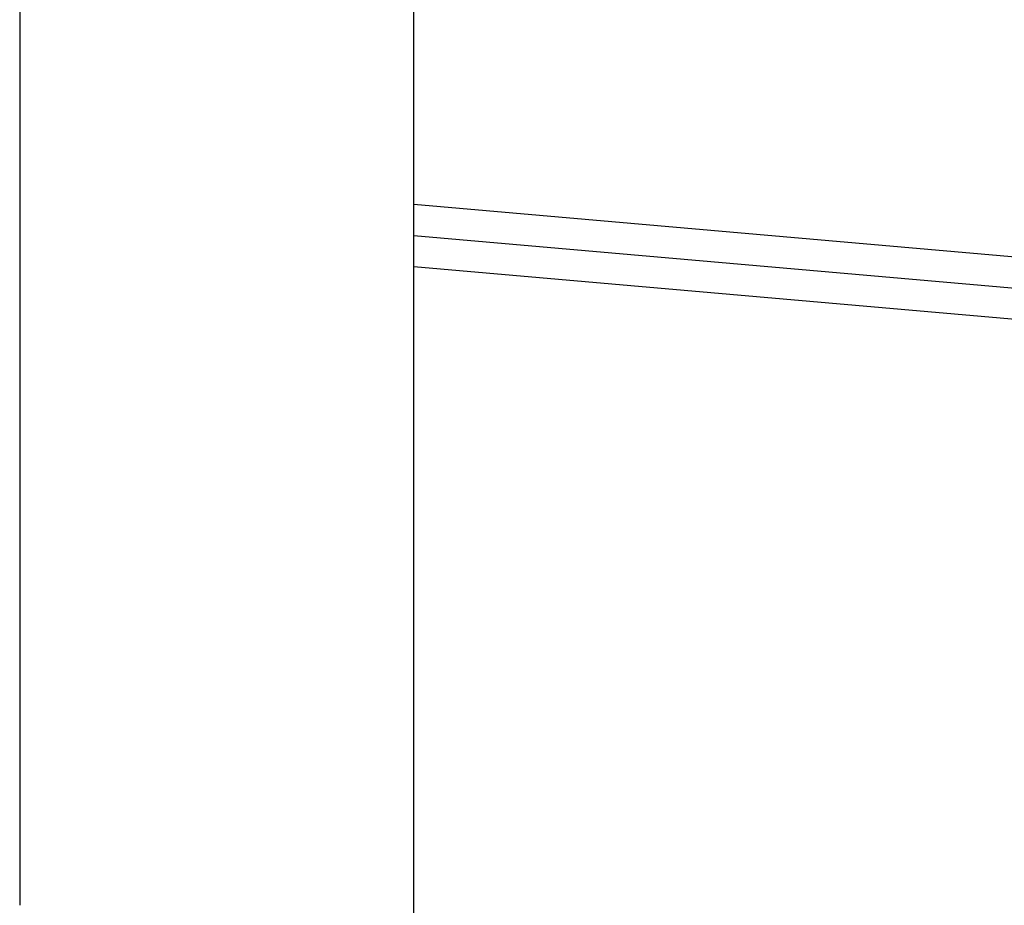
# Model space of a CAD drawing. Extents: x -49.2 to 49.2, y -29.6 to 29.6.
# Drawn here: x -28.2 to -27.2, y -3.1 to -2.3 of the extents above; entities that cross this region are included whole.
import ezdxf

# ---------------------------------------------------------------- set-up
doc = ezdxf.new("R2010")
doc.units = 0
doc.layers.get('0').update_dxf_attribs({"linetype": 'CONTINUOUS'})

msp = doc.modelspace()

# ---------------------------------------------------------------- linework, layer by layer
at = {"color": 0}
for points in [[(-27.7819, -2.4511), (-27.7819, -1.5075)], [(-27.7819, -2.4511), (-27.7819, -1.5075)], [(-27.7819, -2.4511), (-27.7819, -1.5075)], [(-27.7819, -2.4511), (-27.7819, -1.5075)], [(-27.7819, -2.4511), (-27.7819, -1.5075)], [(-27.7819, -2.4511), (-27.7819, -1.5075)], [(-27.7819, -2.4511), (-27.7819, -1.5075)], [(-27.7819, -2.4511), (-27.7819, -1.5075)], [(-27.7819, -2.4511), (-27.7819, -1.5075)], [(-27.7819, -2.4511), (-27.7819, -1.5075)], [(-27.7819, -2.4511), (-27.7819, -1.5075)], [(-27.7819, -2.4511), (-27.7819, -1.5075)], [(-27.7819, -2.4511), (-27.7819, -1.5075)], [(-27.7819, -2.4511), (-27.7819, -1.5075)], [(-27.7819, -2.4511), (-27.7819, -1.5075)], [(-27.7819, -2.4511), (-27.7819, -1.5075)], [(-27.7819, -2.4511), (-27.7819, -1.5075)], [(-27.7819, -2.4511), (-27.7819, -1.5075)], [(-27.7819, -2.4511), (-27.7819, -1.5075)], [(-27.7819, -2.4511), (-27.7819, -1.5075)], [(-27.7819, -2.4511), (-27.7819, -1.5075)], [(-28.1621, -2.1401), (-28.1621, -3.1272)], [(-28.1621, -2.1401), (-28.1621, -3.1272)], [(-28.1621, -2.1401), (-28.1621, -3.1272)], [(-28.1621, -2.1401), (-28.1621, -3.1272)], [(-28.1621, -2.1401), (-28.1621, -3.1272)], [(-28.1621, -2.1401), (-28.1621, -3.1272)], [(-28.1621, -2.1401), (-28.1621, -3.1272)], [(-28.1621, -2.1401), (-28.1621, -3.1272)], [(-28.1621, -2.1401), (-28.1621, -3.1272)], [(-28.1621, -2.1401), (-28.1621, -3.1272)], [(-28.1621, -2.1401), (-28.1621, -3.1272)], [(-28.1621, -2.1401), (-28.1621, -3.1272)], [(-28.1621, -2.1401), (-28.1621, -3.1272)], [(-28.1621, -2.1401), (-28.1621, -3.1272)], [(-28.1621, -2.1401), (-28.1621, -3.1272)], [(-28.1621, -2.1401), (-28.1621, -3.1272)], [(-28.1621, -2.1401), (-28.1621, -3.1272)], [(-28.1621, -2.1401), (-28.1621, -3.1272)], [(-28.1621, -2.1401), (-28.1621, -3.1272)], [(-28.1621, -2.1401), (-28.1621, -3.1272)], [(-28.1621, -2.1401), (-28.1621, -3.1272)], [(-27.7821, -3.1272), (-27.7821, -2.1401)], [(-27.7821, -3.1272), (-27.7821, -2.1401)], [(-27.7821, -3.1272), (-27.7821, -2.1401)], [(-27.7821, -3.1272), (-27.7821, -2.1401)], [(-27.7821, -3.1272), (-27.7821, -2.1401)], [(-27.7821, -3.1272), (-27.7821, -2.1401)], [(-27.7821, -3.1272), (-27.7821, -2.1401)], [(-27.7821, -3.1272), (-27.7821, -2.1401)], [(-27.7821, -3.1272), (-27.7821, -2.1401)], [(-27.7821, -3.1272), (-27.7821, -2.1401)], [(-27.7821, -3.1272), (-27.7821, -2.1401)], [(-27.7821, -3.1272), (-27.7821, -2.1401)], [(-27.7821, -3.1272), (-27.7821, -2.1401)], [(-27.7821, -3.1272), (-27.7821, -2.1401)], [(-27.7821, -3.1272), (-27.7821, -2.1401)], [(-27.7821, -3.1272), (-27.7821, -2.1401)], [(-27.7821, -3.1272), (-27.7821, -2.1401)], [(-27.7821, -3.1272), (-27.7821, -2.1401)], [(-27.7821, -3.1272), (-27.7821, -2.1401)], [(-27.7821, -3.1272), (-27.7821, -2.1401)], [(-27.7821, -3.1272), (-27.7821, -2.1401)], [(-27.7819, -2.4511), (-27.7819, -2.4511)], [(-27.7819, -2.4812), (-27.7819, -2.4511)], [(-27.7819, -2.4812), (-27.7819, -2.4511)], [(-27.7819, -2.4812), (-27.7819, -2.4511)], [(-27.7819, -2.4812), (-27.7819, -2.4511)], [(-27.7819, -2.4812), (-27.7819, -2.4511)], [(-27.7819, -2.4812), (-27.7819, -2.4511)], [(-27.7819, -2.4812), (-27.7819, -2.4511)], [(-27.7819, -2.4812), (-27.7819, -2.4511)], [(-27.7819, -2.4812), (-27.7819, -2.4511)], [(-27.7819, -2.4812), (-27.7819, -2.4511)], [(-27.7819, -2.4812), (-27.7819, -2.4511)], [(-27.7819, -2.4812), (-27.7819, -2.4511)], [(-27.7819, -2.4812), (-27.7819, -2.4511)], [(-27.7819, -2.4812), (-27.7819, -2.4511)], [(-27.7819, -2.4812), (-27.7819, -2.4511)], [(-27.7819, -2.4812), (-27.7819, -2.4511)], [(-27.7819, -2.4812), (-27.7819, -2.4511)], [(-27.7819, -2.4812), (-27.7819, -2.4511)], [(-27.7819, -2.4812), (-27.7819, -2.4511)], [(-27.7819, -2.4812), (-27.7819, -2.4511)], [(-27.7819, -2.4812), (-27.7819, -2.4511)], [(-27.7819, -2.4511), (-27.7819, -2.4511)], [(-27.7819, -2.4511), (-27.7819, -2.4511)], [(-27.7819, -2.4511), (-15.3274, -3.5407)], [(-27.7819, -2.4511), (-15.3274, -3.5407)], [(-27.7819, -2.4511), (-15.3274, -3.5407)], [(-27.7819, -2.4511), (-15.3274, -3.5407)], [(-27.7819, -2.4511), (-15.3274, -3.5407)], [(-27.7819, -2.4511), (-15.3274, -3.5407)], [(-27.7819, -2.4511), (-15.3274, -3.5407)], [(-27.7819, -2.4511), (-15.3274, -3.5407)], [(-27.7819, -2.4511), (-15.3274, -3.5407)], [(-27.7819, -2.4511), (-15.3274, -3.5407)], [(-27.7819, -2.4511), (-15.3274, -3.5407)], [(-27.7819, -2.4511), (-15.3274, -3.5407)], [(-27.7819, -2.4511), (-15.3274, -3.5407)], [(-27.7819, -2.4511), (-15.3274, -3.5407)], [(-27.7819, -2.4511), (-15.3274, -3.5407)], [(-27.7819, -2.4511), (-15.3274, -3.5407)], [(-27.7819, -2.4511), (-15.3274, -3.5407)], [(-27.7819, -2.4511), (-15.3274, -3.5407)], [(-27.7819, -2.4511), (-15.3274, -3.5407)], [(-27.7819, -2.4511), (-15.3274, -3.5407)], [(-27.7819, -2.4511), (-15.3274, -3.5407)], [(-27.7819, -2.4812), (-27.7819, -2.4812)], [(-27.7819, -2.5113), (-27.7819, -2.4812)], [(-27.7819, -2.5113), (-27.7819, -2.4812)], [(-27.7819, -2.5113), (-27.7819, -2.4812)], [(-27.7819, -2.5113), (-27.7819, -2.4812)], [(-27.7819, -2.5113), (-27.7819, -2.4812)], [(-27.7819, -2.5113), (-27.7819, -2.4812)], [(-27.7819, -2.5113), (-27.7819, -2.4812)], [(-27.7819, -2.5113), (-27.7819, -2.4812)], [(-27.7819, -2.5113), (-27.7819, -2.4812)], [(-27.7819, -2.5113), (-27.7819, -2.4812)], [(-27.7819, -2.5113), (-27.7819, -2.4812)], [(-27.7819, -2.5113), (-27.7819, -2.4812)], [(-27.7819, -2.5113), (-27.7819, -2.4812)], [(-27.7819, -2.5113), (-27.7819, -2.4812)], [(-27.7819, -2.5113), (-27.7819, -2.4812)], [(-27.7819, -2.5113), (-27.7819, -2.4812)], [(-27.7819, -2.5113), (-27.7819, -2.4812)], [(-27.7819, -2.5113), (-27.7819, -2.4812)], [(-27.7819, -2.5113), (-27.7819, -2.4812)], [(-27.7819, -2.5113), (-27.7819, -2.4812)], [(-27.7819, -2.5113), (-27.7819, -2.4812)], [(-27.7819, -2.4812), (-27.7819, -2.4812)], [(-27.7819, -2.4812), (-27.7819, -2.4812)], [(-27.7819, -2.4812), (-15.321, -3.5714)], [(-27.7819, -2.4812), (-15.321, -3.5714)], [(-27.7819, -2.4812), (-15.321, -3.5714)], [(-27.7819, -2.4812), (-15.321, -3.5714)], [(-27.7819, -2.4812), (-15.321, -3.5714)], [(-27.7819, -2.4812), (-15.321, -3.5714)], [(-27.7819, -2.4812), (-15.321, -3.5714)], [(-27.7819, -2.4812), (-15.321, -3.5714)], [(-27.7819, -2.4812), (-15.321, -3.5714)], [(-27.7819, -2.4812), (-15.321, -3.5714)], [(-27.7819, -2.4812), (-15.321, -3.5714)], [(-27.7819, -2.4812), (-15.321, -3.5714)], [(-27.7819, -2.4812), (-15.321, -3.5714)], [(-27.7819, -2.4812), (-15.321, -3.5714)], [(-27.7819, -2.4812), (-15.321, -3.5714)], [(-27.7819, -2.4812), (-15.321, -3.5714)], [(-27.7819, -2.4812), (-15.321, -3.5714)], [(-27.7819, -2.4812), (-15.321, -3.5714)], [(-27.7819, -2.4812), (-15.321, -3.5714)], [(-27.7819, -2.4812), (-15.321, -3.5714)], [(-27.7819, -2.4812), (-15.321, -3.5714)], [(-27.7819, -2.5113), (-27.7819, -2.5113)], [(-27.7819, -3.4549), (-27.7819, -2.5113)], [(-27.7819, -3.4549), (-27.7819, -2.5113)], [(-27.7819, -3.4549), (-27.7819, -2.5113)], [(-27.7819, -3.4549), (-27.7819, -2.5113)], [(-27.7819, -3.4549), (-27.7819, -2.5113)], [(-27.7819, -3.4549), (-27.7819, -2.5113)], [(-27.7819, -3.4549), (-27.7819, -2.5113)], [(-27.7819, -3.4549), (-27.7819, -2.5113)], [(-27.7819, -3.4549), (-27.7819, -2.5113)], [(-27.7819, -3.4549), (-27.7819, -2.5113)], [(-27.7819, -3.4549), (-27.7819, -2.5113)], [(-27.7819, -3.4549), (-27.7819, -2.5113)], [(-27.7819, -3.4549), (-27.7819, -2.5113)], [(-27.7819, -3.4549), (-27.7819, -2.5113)], [(-27.7819, -3.4549), (-27.7819, -2.5113)], [(-27.7819, -3.4549), (-27.7819, -2.5113)], [(-27.7819, -3.4549), (-27.7819, -2.5113)], [(-27.7819, -3.4549), (-27.7819, -2.5113)], [(-27.7819, -3.4549), (-27.7819, -2.5113)], [(-27.7819, -3.4549), (-27.7819, -2.5113)], [(-27.7819, -3.4549), (-27.7819, -2.5113)], [(-27.7819, -2.5113), (-27.7819, -2.5113)], [(-27.7819, -2.5113), (-27.7819, -2.5113)], [(-15.3146, -3.602), (-27.7819, -2.5113)], [(-15.3146, -3.602), (-27.7819, -2.5113)], [(-15.3146, -3.602), (-27.7819, -2.5113)], [(-15.3146, -3.602), (-27.7819, -2.5113)], [(-15.3146, -3.602), (-27.7819, -2.5113)], [(-15.3146, -3.602), (-27.7819, -2.5113)], [(-15.3146, -3.602), (-27.7819, -2.5113)], [(-15.3146, -3.602), (-27.7819, -2.5113)], [(-15.3146, -3.602), (-27.7819, -2.5113)], [(-15.3146, -3.602), (-27.7819, -2.5113)], [(-15.3146, -3.602), (-27.7819, -2.5113)], [(-15.3146, -3.602), (-27.7819, -2.5113)], [(-15.3146, -3.602), (-27.7819, -2.5113)], [(-15.3146, -3.602), (-27.7819, -2.5113)], [(-15.3146, -3.602), (-27.7819, -2.5113)], [(-15.3146, -3.602), (-27.7819, -2.5113)], [(-15.3146, -3.602), (-27.7819, -2.5113)], [(-15.3146, -3.602), (-27.7819, -2.5113)], [(-15.3146, -3.602), (-27.7819, -2.5113)], [(-15.3146, -3.602), (-27.7819, -2.5113)], [(-15.3146, -3.602), (-27.7819, -2.5113)], [(-28.1621, -3.1272), (-28.1621, -3.1272)], [(-27.7821, -3.1272), (-27.7821, -3.1272)]]:
    msp.add_lwpolyline(points, dxfattribs=at)

doc.saveas('drawing.dxf')
